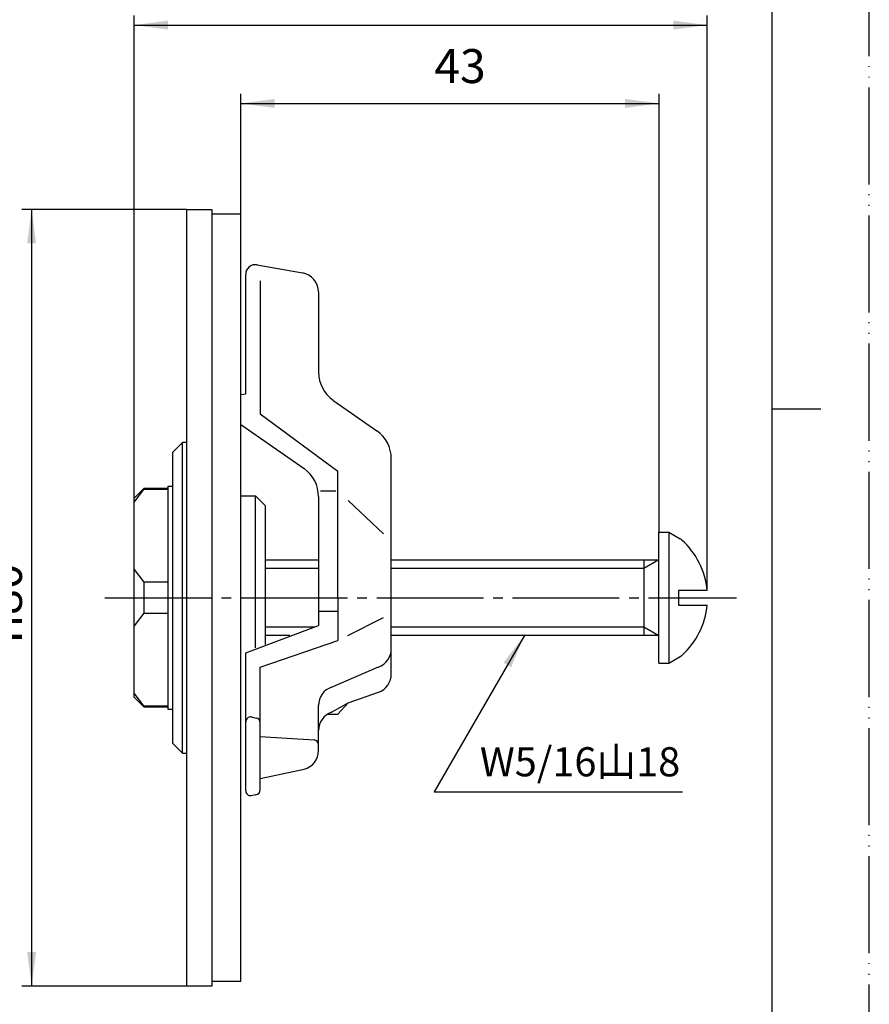
# Model space of a CAD drawing. Units: millimetres. Extents: x 0 to 210, y 0 to 297.
# Drawn here: x 122 to 210, y 87 to 189 of the extents above; entities that cross this region are included whole.
import ezdxf

# ---------------------------------------------------------------- set-up
doc = ezdxf.new("R2010")
doc.units = ezdxf.units.MM
doc.linetypes.add('DASH_CENTER', pattern=[14, 11, -1, 1, -1])
doc.linetypes.add('PHANTOM', pattern=[13, 10, -1, 0, -1, 0, -1])
doc.layers.add('1', color=7, linetype='Continuous')
doc.styles.add('CONVERTER_11', font='MS Mincho.ttf', dxfattribs={"width": 0.89})
doc.styles.add('CONVERTER_12', font='txt.shx', dxfattribs={"width": 0.9})
doc.dimstyles.new('ME10_DIM_10', dxfattribs={"dimtxt": 3.5, "dimasz": 3.5, "dimexe": 1, "dimexo": 0, "dimgap": 1, "dimtad": 1, "dimdsep": 46, "dimtxsty": 'CONVERTER_12', "dimsah": 1, "dimcen": 0.09, "dimclrd": 2, "dimclre": 2, "dimclrt": 7, "dimadec": 0, "dimazin": 0, "dimtfac": 1, "dimtdec": 4, "dimtix": 1, "dimtmove": 0, "dimatfit": 3, "dimfxl": 1, "dimtolj": 1, "dimtzin": 0, "dimarcsym": 0})
doc.dimstyles.new('ME10_DIM_11', dxfattribs={"dimtxt": 3.5, "dimasz": 3.5, "dimexe": 1, "dimexo": 0, "dimgap": 1, "dimtad": 1, "dimdsep": 46, "dimtxsty": 'CONVERTER_12', "dimsah": 1, "dimcen": 0.09, "dimclrd": 2, "dimclre": 2, "dimclrt": 7, "dimadec": 0, "dimazin": 0, "dimtfac": 1, "dimtdec": 4, "dimtix": 1, "dimtmove": 0, "dimatfit": 3, "dimfxl": 1, "dimtolj": 1, "dimtzin": 0, "dimarcsym": 0})
doc.dimstyles.new('ME10_DIM_12', dxfattribs={"dimtxt": 3.5, "dimasz": 3.5, "dimexe": 1, "dimexo": 0, "dimgap": 1, "dimtad": 1, "dimdsep": 46, "dimtxsty": 'CONVERTER_12', "dimsah": 1, "dimcen": 0.09, "dimclrd": 2, "dimclre": 2, "dimclrt": 7, "dimadec": 0, "dimazin": 0, "dimtfac": 1, "dimtdec": 4, "dimtix": 1, "dimtmove": 0, "dimatfit": 3, "dimfxl": 1, "dimtolj": 1, "dimtzin": 0, "dimarcsym": 0})
doc.dimstyles.get("Standard").update_dxf_attribs({"dimtxt": 0.18, "dimasz": 0.18, "dimexe": 0.18, "dimexo": 0.0625, "dimgap": 0.09, "dimtad": 0, "dimtih": 1, "dimtoh": 1, "dimdec": 4, "dimzin": 0, "dimdsep": 46, "dimtxsty": 'Standard', "dimcen": 0.09, "dimadec": 0, "dimazin": 0, "dimtfac": 1, "dimtdec": 4, "dimtofl": 0, "dimtmove": 0, "dimatfit": 3, "dimfxl": 1, "dimtolj": 1, "dimtzin": 0, "dimarcsym": 0})

# ---------------------------------------------------------------- blocks, each defined once
blk = doc.blocks.new('開示A4')
at = {"layer": '1', "color": 4, "linetype": 'PHANTOM'}
blk.add_line((210, 0), (210, 297), dxfattribs=at)
at = {"layer": '1', "color": 7, "linetype": 'Continuous'}
for p, q in [((200, 148.5), (200, 287)), ((200, 10), (200, 148.5))]:
    blk.add_line(p, q, dxfattribs=at)
at = {"layer": '1', "color": 2, "linetype": 'Continuous'}
blk.add_line((200, 148.5), (205, 148.5), dxfattribs=at)
blk = doc.blocks.new('開示A4枠')
at = {"layer": '1'}
blk.add_blockref('開示A4', (0, 0), dxfattribs=at)
blk = doc.blocks.new('R720-2__8', base_point=(724.24, 190.16))
at = {"color": 7, "linetype": 'Continuous'}
for p, q in [((146.91, 163.33), (151.59, 162.5)), ((145.74, 150.03), (145.74, 162.34)), ((153.24, 160.53), (153.24, 152.26)), ((145.24, 149.98), (145.74, 150.03)), ((154.73, 149.39), (159.25, 146.23)), ((145.24, 146.88), (151.75, 142.33)), ((160.74, 129.03), (160.74, 143.36)), ((153.24, 139.46), (153.24, 129.03))]:
    blk.add_line(p, q, dxfattribs=at)
for centre, radius, start, end in [((146.74, 162.34), 1, 80, 180), ((151.24, 160.53), 2, 0, 80), ((156.74, 152.26), 3.5, 180, 235), ((157.24, 143.36), 3.5, 0, 55), ((149.74, 139.46), 3.5, 0, 55.008)]:
    blk.add_arc(centre, radius, start, end, dxfattribs=at)
at = {"layer": '1', "color": 7, "linetype": 'Continuous'}
for p, q in [((147.24, 161.69), (147.24, 147.98)), ((147.24, 147.98), (155.24, 142.08)), ((155.24, 129.03), (155.24, 142.08)), ((153.44, 140.05), (155.01, 140.05)), ((156.28, 139.06), (159.92, 135.62)), ((153.24, 129.03), (153.24, 126.17)), ((155.24, 129.03), (155.24, 127.64)), ((160.74, 121.18), (160.74, 129.03)), ((153.24, 127.64), (155.24, 127.64)), ((155.24, 127.64), (155.24, 124.61)), ((156.26, 125.13), (159.92, 127.01)), ((145.74, 123.35), (153.24, 126.17)), ((147.24, 121.88), (155.24, 124.61)), ((145.74, 109.14), (145.74, 123.35)), ((147.24, 114.75), (147.24, 121.88)), ((154.57, 119.83), (159.41, 121.9)), ((156.31, 118.2), (159.41, 119.3)), ((153.24, 113.89), (153.24, 117.94)), ((154.57, 117.23), (156.31, 118.2)), ((155.24, 117.03), (156.31, 118.2)), ((146.3, 116.75), (146.8, 116.64)), ((154.24, 117.03), (155.24, 117.03)), ((147.24, 110.42), (147.24, 114.75)), ((147.24, 114.75), (152.78, 114.39)), ((153.24, 113.29), (153.24, 113.89)), ((147.24, 110.42), (151.75, 111.36)), ((147.24, 109.24), (147.24, 110.42)), ((146.29, 108.65), (146.79, 108.75))]:
    blk.add_line(p, q, dxfattribs=at)
for centre, radius, start, end in [((158.74, 123.78), 2, 289.4978, 0), ((158.74, 121.18), 2, 289.4978, 0), ((155.24, 117.94), 2, 109.4978, 180), ((146.24, 116.26), 0.5, 83.3211, 180), ((155.24, 115.35), 2, 109.4978, 180), ((146.74, 116.14), 0.5, 0, 83.3211), ((152.74, 113.89), 0.5, 0, 85.4733), ((151.24, 113.29), 2, 284.962, 0), ((146.24, 109.14), 0.5, 180, 275.6769), ((146.74, 109.24), 0.5, 275.6769, 0)]:
    blk.add_arc(centre, radius, start, end, dxfattribs=at)
blk = doc.blocks.new('R720-1__9', base_point=(329.72, 297.64))
at = {"color": 7, "linetype": 'Continuous'}
for p, q in [((139.24, 145.03), (138.24, 144.03)), ((138.24, 140.53), (138.24, 144.03)), ((139.64, 145.03), (139.24, 145.03)), ((139.24, 129.03), (139.24, 145.03)), ((135.24, 140.28), (134.24, 139.28)), ((134.24, 138.87), (135.24, 140.17)), ((137.74, 140.28), (135.24, 140.28)), ((135.24, 140.17), (135.24, 140.28)), ((137.74, 140.17), (135.24, 140.17)), ((137.74, 140.53), (138.24, 140.53)), ((137.74, 140.28), (137.74, 140.53)), ((137.74, 129.03), (137.74, 140.28)), ((138.24, 129.03), (138.24, 140.53)), ((134.24, 129.03), (134.24, 139.28)), ((145.24, 139.53), (146.74, 139.53)), ((147.74, 138.53), (146.74, 139.53)), ((146.74, 129.03), (146.74, 139.53)), ((147.74, 138.53), (147.74, 129.03)), ((134.24, 131.93), (135.24, 130.62)), ((135.24, 130.62), (135.24, 129.03)), ((137.74, 130.62), (135.24, 130.62)), ((134.24, 118.78), (134.24, 129.03)), ((135.24, 129.03), (135.24, 127.44)), ((137.74, 117.78), (137.74, 129.03)), ((138.24, 117.53), (138.24, 129.03)), ((139.24, 113.03), (139.24, 129.03)), ((146.74, 123.88), (146.74, 129.03)), ((147.74, 129.03), (147.74, 124.23)), ((135.24, 127.44), (134.24, 126.14)), ((135.24, 127.44), (137.74, 127.44)), ((135.24, 117.9), (134.24, 119.2)), ((134.24, 118.78), (135.24, 117.78)), ((135.24, 117.78), (135.24, 117.9)), ((135.24, 117.9), (137.74, 117.9)), ((135.24, 117.78), (137.74, 117.78)), ((137.74, 117.53), (137.74, 117.78)), ((138.24, 117.53), (137.74, 117.53)), ((138.24, 114.03), (138.24, 117.53)), ((138.24, 114.03), (139.24, 113.03)), ((139.24, 113.03), (139.64, 113.03))]:
    blk.add_line(p, q, dxfattribs=at)
blk = doc.blocks.new('R720-0__10', base_point=(170.24, 89.03))
at = {"color": 7, "linetype": 'Continuous'}
for p, q in [((139.64, 169.03), (139.64, 89.03)), ((139.64, 169.03), (142.24, 169.03)), ((142.24, 169.03), (142.24, 89.03)), ((142.24, 89.03), (139.64, 89.03))]:
    blk.add_line(p, q, dxfattribs=at)
blk = doc.blocks.new('R720-4__11', base_point=(121.23, 218.94))
at = {"layer": '1', "color": 7, "linetype": 'Continuous'}
for p, q in [((145.24, 168.53), (142.24, 168.53)), ((145.24, 89.53), (145.24, 168.53)), ((142.24, 89.53), (145.24, 89.53))]:
    blk.add_line(p, q, dxfattribs=at)
blk = doc.blocks.new('R720-3__12', base_point=(-189.86, 290.49))
at = {"layer": '1', "color": 7, "linetype": 'Continuous'}
for p, q in [((188.33, 125.13), (188.33, 135.78)), ((188.33, 135.78), (189.33, 135.78)), ((189.33, 135.78), (189.33, 122.28)), ((189.33, 135.78), (190.52, 135.1)), ((147.74, 132.93), (153.24, 132.93)), ((160.74, 132.93), (188.33, 132.93)), ((186.77, 132.93), (186.77, 125.13)), ((190.33, 129.78), (190.33, 128.28)), ((193.3, 129.78), (190.33, 129.78)), ((190.33, 128.28), (193.3, 128.28)), ((150.3, 125.13), (147.74, 125.13)), ((188.33, 125.13), (160.74, 125.13)), ((188.33, 122.28), (188.33, 125.13)), ((189.33, 122.28), (190.52, 122.97)), ((188.33, 122.28), (189.33, 122.28))]:
    blk.add_line(p, q, dxfattribs=at)
at = {"layer": '1', "color": 2, "linetype": 'Continuous'}
for p, q in [((188.33, 132.93), (186.77, 132.03)), ((153.24, 132.03), (147.74, 132.03)), ((186.77, 132.03), (160.74, 132.03)), ((147.74, 126.04), (152.86, 126.04)), ((160.74, 126.04), (186.77, 126.04)), ((186.77, 126.04), (188.33, 125.13))]:
    blk.add_line(p, q, dxfattribs=at)
at = {"layer": '1', "color": 7, "linetype": 'Continuous'}
for centre, radius, start, end in [((190.02, 134.23), 1, 47.9465, 60), ((185.33, 129.03), 8, 5.3794, 47.9465), ((185.33, 129.03), 8, 312.0535, 354.6206), ((190.02, 123.84), 1, 300, 312.0535)]:
    blk.add_arc(centre, radius, start, end, dxfattribs=at)
blk = doc.blocks.new('*D16')
at = {"layer": '1', "color": 2, "linetype": 'Continuous'}
for p, q in [((139.64, 169.03), (122.68, 169.03)), ((123.68, 169.03), (123.68, 89.03)), ((139.64, 89.03), (122.68, 89.03))]:
    blk.add_line(p, q, dxfattribs=at)
at = {"layer": '1', "color": 2}
for points in [[(124.14, 165.53), (123.22, 165.53), (123.68, 169.03)], [(123.22, 92.53), (124.14, 92.53), (123.68, 89.03)]]:
    blk.add_solid(points, dxfattribs=at)
at = {"layer": '1', "color": 7, "insert": (122.68, 124.34), "char_height": 3.5, "attachment_point": 7, "rotation": 90, "line_spacing_factor": 0.60024, "style": 'CONVERTER_12'}
blk.add_mtext('\\C7;{\\Fgdt;n}\\C7;80', dxfattribs=at)
blk = doc.blocks.new('*D17')
at = {"color": 2, "linetype": 'Continuous'}
for p, q in [((134.24, 139.28), (134.24, 189.01)), ((193.3, 129.78), (193.3, 189.01)), ((134.24, 188.01), (193.3, 188.01))]:
    blk.add_line(p, q, dxfattribs=at)
at = {"color": 2}
for points in [[(137.74, 188.48), (137.74, 187.55), (134.24, 188.01)], [(189.8, 187.55), (189.8, 188.48), (193.3, 188.01)]]:
    blk.add_solid(points, dxfattribs=at)
at = {"color": 7, "insert": (161.01, 189.01), "char_height": 3.5, "attachment_point": 7, "rotation": 0.0001, "line_spacing_factor": 0.60024, "style": 'CONVERTER_12'}
blk.add_mtext('59', dxfattribs=at)
blk = doc.blocks.new('*D18')
at = {"color": 2, "linetype": 'Continuous'}
for p, q in [((145.24, 168.53), (145.24, 180.95)), ((188.33, 135.78), (188.33, 180.95)), ((145.24, 179.95), (188.33, 179.95))]:
    blk.add_line(p, q, dxfattribs=at)
at = {"color": 2}
for points in [[(148.74, 180.41), (148.74, 179.48), (145.24, 179.95)], [(184.83, 179.48), (184.83, 180.41), (188.33, 179.95)]]:
    blk.add_solid(points, dxfattribs=at)
at = {"color": 7, "insert": (165.17, 180.95), "char_height": 3.5, "attachment_point": 7, "rotation": 0.0001, "line_spacing_factor": 0.60024, "style": 'CONVERTER_12'}
blk.add_mtext('43', dxfattribs=at)

msp = doc.modelspace()

# ---------------------------------------------------------------- linework, layer by layer
at = {"color": 2, "linetype": 'DASH_CENTER'}
msp.add_line((131.238, 129.033), (196.299, 129.033), dxfattribs=at)
at = {"layer": '1', "color": 2}
msp.add_solid([(173.1, 121.872), (172.302, 122.332), (174.451, 125.133)], dxfattribs=at)

# ---------------------------------------------------------------- block references
for name, p in [('開示A4枠', (0, 0)), ('R720-4__11', (121.232, 218.945)), ('R720-2__8', (724.244, 190.157)), ('R720-1__9', (329.718, 297.635)), ('R720-3__12', (-189.864, 290.485))]:
    msp.add_blockref(name, p)
at = {"layer": '1'}
msp.add_blockref('R720-0__10', (170.238, 89.033), dxfattribs=at)

# ---------------------------------------------------------------- texts
at = {"layer": '1', "color": 7, "insert": (180.194, 111.74), "char_height": 3, "attachment_point": 5, "style": 'CONVERTER_11'}
msp.add_mtext('W5/16山18', dxfattribs=at)

# ---------------------------------------------------------------- dimensions: what is measured, and where the dimension line sits
for base, p1, p2, text, dimstyle, picture, middle in [((134.238, 188.015), (193.299, 129.783), (134.238, 139.283), '59', 'ME10_DIM_11', '*D17', (163.634, 190.765)), ((145.238, 179.946), (188.334, 135.783), (145.238, 168.533), '43', 'ME10_DIM_12', '*D18', (167.792, 182.696))]:
    dim = msp.add_linear_dim(base=base, p1=p1, p2=p2, text=text, dimstyle=dimstyle)
    dim.commit()
    dim.dimension.update_dxf_attribs({"geometry": picture, "text_midpoint": middle, "text_rotation": 0.00014})
at = {"layer": '1'}
dim = msp.add_linear_dim(base=(123.678, 169.033), p1=(139.638, 89.033), p2=(139.638, 169.033), angle=90, dimstyle='ME10_DIM_10', override={"dimpost": '{\\Fgdt;n}<>'}, dxfattribs=at)
dim.commit()
dim.dimension.update_dxf_attribs({"geometry": '*D16', "text_midpoint": (120.928, 127.733), "text_rotation": 90})

# ---------------------------------------------------------------- leaders
at = {"layer": '1', "color": 2, "linetype": 'Continuous', "has_arrowhead": 0}
msp.add_leader([(174.451, 125.133), (165.163, 109.046), (190.743, 109.046)], dimstyle='Standard', dxfattribs=at)

doc.saveas('drawing.dxf')
